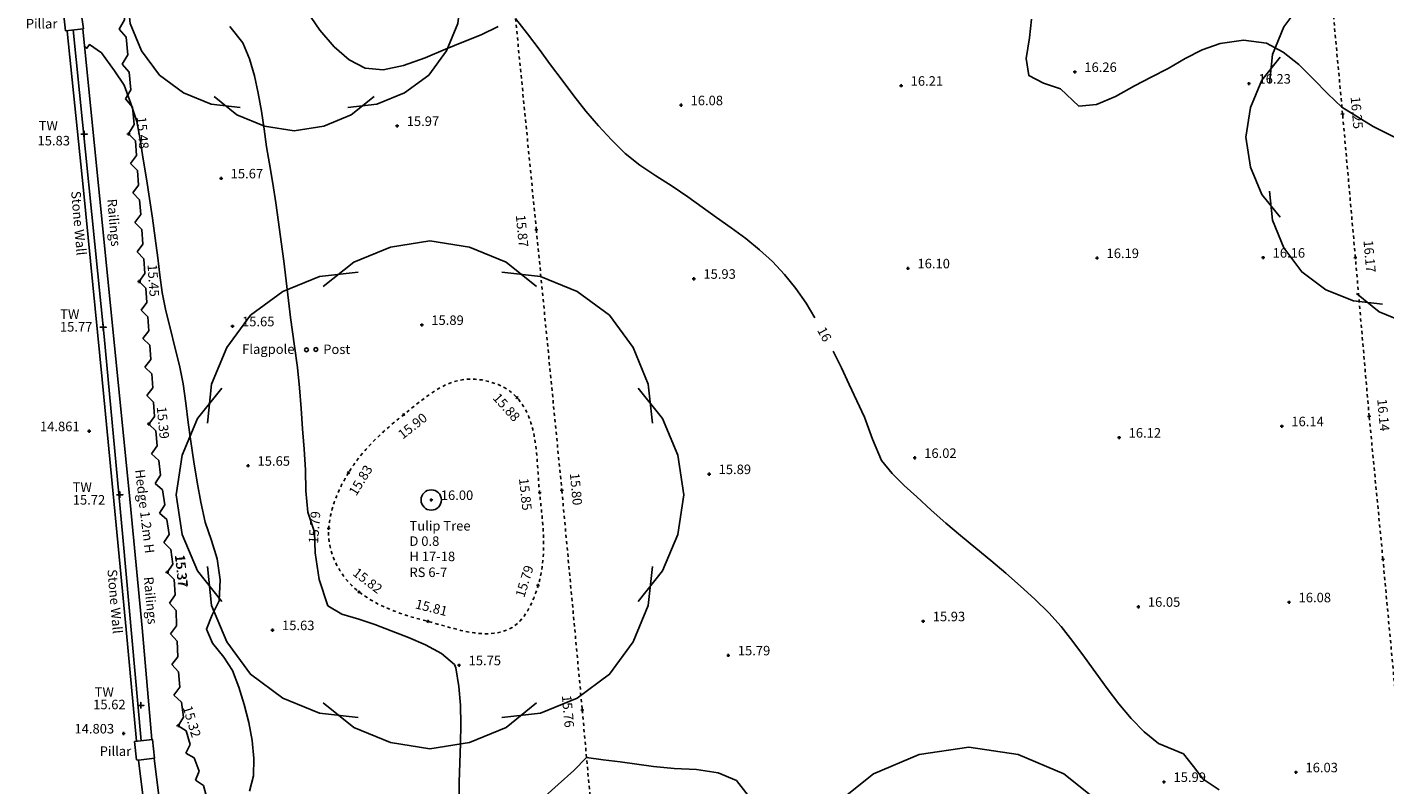
# Model space of a CAD drawing. Extents: x 1997 to 2500, y 4600 to 5100.
# Drawn here: x 2005 to 2048, y 4863 to 4886 of the extents above; entities that cross this region are included whole.
import ezdxf
from ezdxf.enums import TextEntityAlignment as Align

# ---------------------------------------------------------------- set-up
doc = ezdxf.new("R2010")
doc.units = 0
doc.header["$LTSCALE"] = 0.004
doc.header["$MEASUREMENT"] = 0
doc.linetypes.add('DASHED', pattern=[0.75, 0.5, -0.25])
doc.layers.get('0').update_dxf_attribs({"linetype": 'CONTINUOUS'})
for name, color, linetype in [('CONTOUR', 9, 'CONTINUOUS'), ('CONTOUR_PROMINENT', 8, 'CONTINUOUS'), ('CONTOUR_TEXT', 8, 'CONTINUOUS'), ('FENCE_METAL', 2, 'CONTINUOUS'), ('LEVEL_SPHT', 4, 'CONTINUOUS'), ('LEVEL_TEXT', 4, 'CONTINUOUS'), ('POST', 2, 'CONTINUOUS'), ('SURFACE_CHANGE', 8, 'DASHED'), ('TEXT', 4, 'CONTINUOUS'), ('TOP_WALL_LEVEL', 4, 'CONTINUOUS'), ('TREE_CANOPY_FULL', 3, 'CONTINUOUS'), ('TREE_CANOPY_TRIMMED', 3, 'CONTINUOUS'), ('VEGETATION', 3, 'CONTINUOUS'), ('WALL', 5, 'CONTINUOUS')]:
    doc.layers.add(name, color=color, linetype=linetype)
doc.styles.add('ARIAL', font='ARIAL.TTF', dxfattribs={"height": 0.3})
doc.styles.add('DFLT', font='ARIAL.TTF', dxfattribs={"height": 0.3})

# ---------------------------------------------------------------- blocks, each defined once
blk = doc.blocks.new('PPO')
at = {"layer": 'POST'}
blk.add_circle((0, 0), 0.06, dxfattribs=at)
blk = doc.blocks.new('PTW')
at = {"layer": 'TOP_WALL_LEVEL'}
blk.add_lwpolyline([(-0.1, 0), (0.1, 0), (0, 0), (0, 0.1), (0, -0.1)], dxfattribs=at)
blk = doc.blocks.new('P_Z')
for p, q in [((-0.5, 0), (0.5, 0)), ((0, -0.5), (0, 0.5))]:
    blk.add_line(p, q)
blk = doc.blocks.new('CS')
at = {"layer": 'SURFACE_CHANGE'}
blk.add_line((0, 0), (1, 0), dxfattribs=at)
blk.add_line((0, 0), (1, 0), dxfattribs=at)
blk = doc.blocks.new('HL')
at = {"layer": 'VEGETATION'}
for p, q in [((0, 0), (0.25, -0.2)), ((0.75, -0.2), (1, 0)), ((0.25, -0.2), (0.75, -0.2))]:
    blk.add_line(p, q, dxfattribs=at)

msp = doc.modelspace()

# ---------------------------------------------------------------- linework, layer by layer
at = {"layer": 'CONTOUR', "flags": 128}
for points in [[(2046.49, 4883.918), (2046.045, 4884.338), (2045.595, 4884.805), (2045.13, 4885.264), (2044.639, 4885.66), (2044.11, 4885.937), (2043.387, 4886.03), (2042.653, 4885.928), (2042.09, 4885.733), (2041.546, 4885.453), (2041.011, 4885.146), (2040.475, 4884.871), (2039.95, 4884.592), (2039.357, 4884.259), (2038.756, 4884.003), (2038.204, 4883.952), (2037.621, 4884.497), (2037.092, 4884.674), (2036.63, 4884.917), (2036.544, 4885.453), (2036.649, 4886.108), (2036.712, 4886.693)], [(2018.679, 4862.051), (2018.68, 4862.655), (2018.699, 4863.262), (2018.72, 4863.87), (2018.732, 4864.476), (2018.721, 4865.076), (2018.674, 4865.669), (2018.577, 4866.252), (2018.531, 4866.362), (2018.119, 4866.706), (2017.623, 4866.98), (2017.083, 4867.21), (2016.538, 4867.417), (2016.028, 4867.624), (2015.523, 4867.788), (2014.981, 4867.95), (2014.548, 4868.214), (2014.267, 4869.04), (2014.148, 4869.884), (2014.119, 4870.526), (2013.909, 4871.164), (2013.852, 4871.828), (2013.835, 4872.497), (2013.793, 4873.142), (2013.75, 4873.786), (2013.704, 4874.43), (2013.651, 4875.074), (2013.587, 4875.716), (2013.491, 4876.396), (2013.425, 4876.844), (2013.364, 4877.292), (2013.309, 4877.835), (2013.234, 4878.45), (2013.158, 4879.066), (2013.078, 4879.681), (2012.994, 4880.295), (2012.905, 4880.909), (2012.808, 4881.521), (2012.703, 4882.132), (2012.614, 4882.677), (2012.534, 4883.234), (2012.45, 4883.798), (2012.353, 4884.359), (2012.23, 4884.91), (2012.072, 4885.443), (2011.866, 4885.95), (2011.459, 4886.469)], [(2012.073, 4862.373), (2012.205, 4862.849), (2012.211, 4863.401), (2012.157, 4863.967), (2012.054, 4864.537), (2011.911, 4865.1), (2011.737, 4865.648), (2011.543, 4866.17), (2011.263, 4866.596), (2010.912, 4867.032), (2010.723, 4867.478), (2010.896, 4867.923), (2011.123, 4868.364), (2011.152, 4869.029), (2011.061, 4869.694), (2010.882, 4870.272), (2010.682, 4870.846), (2010.54, 4871.474), (2010.423, 4872.108), (2010.32, 4872.746), (2010.223, 4873.383), (2010.143, 4873.989), (2010.074, 4874.597), (2009.985, 4875.202), (2009.867, 4875.78), (2009.728, 4876.355), (2009.582, 4876.928), (2009.444, 4877.502), (2009.327, 4878.08), (2009.254, 4878.627), (2009.191, 4879.175), (2009.105, 4879.798), (2009.016, 4880.42), (2008.924, 4881.042), (2008.829, 4881.663), (2008.73, 4882.284), (2008.628, 4882.904), (2008.523, 4883.466), (2008.335, 4884.042), (2008.125, 4884.611), (2007.819, 4885.063), (2007.414, 4885.631), (2007.03, 4885.897), (2006.956, 4885.779), (2006.878, 4885.837)], [(2046.49, 4883.918), (2047.472, 4883.314), (2048.503, 4882.799), (2049.443, 4882.456), (2050.614, 4881.954)], [(2027.781, 4862.234), (2027.414, 4862.702), (2026.843, 4862.949), (2026.159, 4863.051), (2025.45, 4863.089), (2024.801, 4863.144), (2024.275, 4863.221), (2023.748, 4863.293), (2023.22, 4863.362), (2022.693, 4863.432), (2022.29, 4863.019), (2021.8, 4862.576), (2021.273, 4862.11)]]:
    msp.add_lwpolyline(points, dxfattribs=at)
at = {"layer": 'CONTOUR_PROMINENT'}
for points in [[(2019.914, 4886.46), (2019.371, 4886.207), (2018.818, 4885.983), (2018.253, 4885.754), (2017.607, 4885.479), (2016.932, 4885.235), (2016.284, 4885.1), (2015.717, 4885.15), (2015.217, 4885.41), (2014.741, 4885.825), (2014.294, 4886.351), (2013.883, 4886.943)], [(2029.889, 4877.287), (2029.607, 4877.742), (2029.282, 4878.211), (2028.932, 4878.654), (2028.556, 4879.056), (2028.145, 4879.431), (2027.708, 4879.783), (2027.253, 4880.12), (2026.791, 4880.447), (2026.331, 4880.77), (2025.883, 4881.094), (2025.388, 4881.433), (2024.874, 4881.756), (2024.371, 4882.091), (2023.905, 4882.466), (2023.476, 4882.889), (2023.067, 4883.335), (2022.675, 4883.801), (2022.297, 4884.28), (2021.927, 4884.769), (2021.562, 4885.261), (2021.198, 4885.753), (2020.831, 4886.238), (2020.456, 4886.712)], [(2042.624, 4862.416), (2042.122, 4862.751), (2041.813, 4863.15), (2041.497, 4863.541), (2040.707, 4863.868), (2040.259, 4864.239), (2039.845, 4864.66), (2039.458, 4865.117), (2039.089, 4865.6), (2038.732, 4866.097), (2038.377, 4866.596), (2038.017, 4867.086), (2037.645, 4867.554), (2037.252, 4867.99), (2036.815, 4868.419), (2036.362, 4868.834), (2035.898, 4869.238), (2035.427, 4869.635), (2034.952, 4870.028), (2034.477, 4870.421), (2034.007, 4870.818), (2033.545, 4871.223), (2033.094, 4871.64), (2032.703, 4872), (2032.318, 4872.376), (2031.99, 4872.789), (2031.701, 4873.459), (2031.452, 4874.151), (2031.211, 4874.665), (2030.968, 4875.186), (2030.72, 4875.71), (2030.463, 4876.233)]]:
    msp.add_lwpolyline(points, dxfattribs=at)
at = {"layer": 'FENCE_METAL', "flags": 128}
msp.add_lwpolyline([(2006.519, 4886.355), (2007.502, 4876.699), (2008.09, 4870.377), (2008.659, 4863.958)], dxfattribs=at)
at = {"layer": 'SURFACE_CHANGE', "flags": 128}
msp.add_lwpolyline([(2015.193, 4872.402), (2015.14, 4872.313), (2015.088, 4872.223), (2015.038, 4872.132), (2014.989, 4872.039), (2014.942, 4871.945), (2014.898, 4871.85), (2014.855, 4871.754), (2014.815, 4871.657), (2014.778, 4871.559), (2014.742, 4871.461), (2014.71, 4871.361), (2014.681, 4871.261), (2014.654, 4871.16), (2014.631, 4871.059), (2014.61, 4870.957), (2014.594, 4870.855), (2014.581, 4870.752), (2014.571, 4870.649), (2014.566, 4870.542), (2014.568, 4870.434), (2014.576, 4870.325), (2014.589, 4870.217), (2014.608, 4870.11), (2014.632, 4870.004), (2014.662, 4869.899), (2014.696, 4869.795), (2014.734, 4869.694), (2014.777, 4869.595), (2014.821, 4869.504), (2014.869, 4869.415), (2014.92, 4869.327), (2014.975, 4869.241), (2015.033, 4869.157), (2015.094, 4869.075), (2015.159, 4868.996), (2015.226, 4868.92), (2015.297, 4868.846), (2015.37, 4868.776), (2015.446, 4868.709), (2015.525, 4868.646), (2015.607, 4868.585), (2015.692, 4868.526), (2015.777, 4868.47), (2015.865, 4868.416), (2015.953, 4868.364), (2016.043, 4868.314), (2016.135, 4868.266), (2016.227, 4868.221), (2016.321, 4868.177), (2016.416, 4868.135), (2016.511, 4868.094), (2016.607, 4868.056), (2016.705, 4868.019), (2016.802, 4867.983), (2016.901, 4867.949), (2016.999, 4867.916), (2017.099, 4867.885), (2017.198, 4867.855), (2017.298, 4867.825), (2017.398, 4867.797), (2017.498, 4867.77), (2017.597, 4867.744), (2017.697, 4867.718), (2017.797, 4867.692), (2017.899, 4867.664), (2018.002, 4867.636), (2018.105, 4867.607), (2018.209, 4867.577), (2018.314, 4867.547), (2018.419, 4867.518), (2018.525, 4867.49), (2018.63, 4867.463), (2018.736, 4867.437), (2018.843, 4867.413), (2018.948, 4867.392), (2019.054, 4867.373), (2019.159, 4867.357), (2019.264, 4867.344), (2019.369, 4867.335), (2019.472, 4867.33), (2019.575, 4867.33), (2019.677, 4867.334), (2019.778, 4867.344), (2019.877, 4867.359), (2019.976, 4867.38), (2020.073, 4867.407), (2020.168, 4867.441), (2020.262, 4867.482), (2020.352, 4867.531), (2020.436, 4867.587), (2020.515, 4867.651), (2020.589, 4867.722), (2020.658, 4867.799), (2020.723, 4867.881), (2020.783, 4867.968), (2020.839, 4868.059), (2020.892, 4868.153), (2020.94, 4868.25), (2020.986, 4868.349), (2021.028, 4868.449), (2021.067, 4868.55), (2021.103, 4868.651), (2021.137, 4868.751), (2021.168, 4868.85), (2021.196, 4868.947), (2021.222, 4869.044), (2021.244, 4869.142), (2021.264, 4869.24), (2021.282, 4869.339), (2021.296, 4869.439), (2021.309, 4869.538), (2021.319, 4869.639), (2021.327, 4869.739), (2021.333, 4869.84), (2021.337, 4869.942), (2021.34, 4870.043), (2021.341, 4870.145), (2021.34, 4870.247), (2021.337, 4870.349), (2021.334, 4870.451), (2021.329, 4870.553), (2021.323, 4870.656), (2021.316, 4870.758), (2021.308, 4870.86), (2021.299, 4870.963), (2021.289, 4871.065), (2021.279, 4871.167), (2021.269, 4871.269), (2021.258, 4871.37), (2021.247, 4871.472), (2021.236, 4871.573), (2021.225, 4871.674), (2021.214, 4871.774), (2021.204, 4871.877), (2021.194, 4871.98), (2021.186, 4872.085), (2021.178, 4872.19), (2021.171, 4872.297), (2021.164, 4872.403), (2021.157, 4872.511), (2021.149, 4872.618), (2021.142, 4872.726), (2021.133, 4872.833), (2021.124, 4872.941), (2021.114, 4873.048), (2021.103, 4873.155), (2021.09, 4873.261), (2021.075, 4873.367), (2021.059, 4873.471), (2021.04, 4873.575), (2021.019, 4873.677), (2020.996, 4873.779), (2020.969, 4873.878), (2020.94, 4873.977), (2020.908, 4874.073), (2020.872, 4874.168), (2020.832, 4874.261), (2020.789, 4874.351), (2020.741, 4874.439), (2020.689, 4874.525), (2020.633, 4874.609), (2020.572, 4874.689), (2020.506, 4874.767), (2020.435, 4874.841), (2020.358, 4874.909), (2020.277, 4874.973), (2020.191, 4875.032), (2020.101, 4875.086), (2020.007, 4875.136), (2019.91, 4875.18), (2019.81, 4875.219), (2019.708, 4875.253), (2019.605, 4875.283), (2019.5, 4875.307), (2019.394, 4875.326), (2019.289, 4875.34), (2019.183, 4875.349), (2019.078, 4875.353), (2018.974, 4875.352), (2018.871, 4875.345), (2018.771, 4875.333), (2018.672, 4875.314), (2018.574, 4875.29), (2018.479, 4875.261), (2018.384, 4875.226), (2018.291, 4875.187), (2018.199, 4875.144), (2018.108, 4875.097), (2018.019, 4875.046), (2017.93, 4874.992), (2017.843, 4874.936), (2017.756, 4874.877), (2017.671, 4874.816), (2017.586, 4874.753), (2017.502, 4874.689), (2017.419, 4874.624), (2017.337, 4874.558), (2017.255, 4874.492), (2017.173, 4874.426), (2017.093, 4874.36), (2017.012, 4874.295), (2016.932, 4874.232), (2016.853, 4874.169), (2016.774, 4874.106), (2016.695, 4874.042), (2016.617, 4873.977), (2016.539, 4873.911), (2016.462, 4873.844), (2016.386, 4873.777), (2016.31, 4873.709), (2016.235, 4873.64), (2016.161, 4873.57), (2016.088, 4873.499), (2016.015, 4873.427), (2015.944, 4873.355), (2015.874, 4873.281), (2015.805, 4873.206), (2015.737, 4873.131), (2015.67, 4873.054), (2015.605, 4872.976), (2015.542, 4872.898), (2015.479, 4872.818), (2015.419, 4872.737), (2015.36, 4872.655), (2015.302, 4872.572), (2015.247, 4872.487), (2015.193, 4872.402)], dxfattribs=at)
at = {"layer": 'TREE_CANOPY_FULL'}
for points in [[(2044.205, 4884.67), (2044.307, 4885.586), (2044.663, 4886.451), (2045.223, 4887.215), (2045.987, 4887.775), (2046.852, 4888.131), (2047.768, 4888.233)], [(2011.782, 4883.915), (2010.866, 4884.017), (2010.001, 4884.373), (2009.237, 4884.933), (2008.677, 4885.697), (2008.321, 4886.562), (2008.219, 4887.478)], [(2018.739, 4887.478), (2018.637, 4886.562), (2018.281, 4885.697), (2017.721, 4884.933), (2016.957, 4884.373), (2016.092, 4884.017), (2015.176, 4883.915)], [(2044.545, 4880.453), (2043.969, 4881.173), (2043.609, 4882.037), (2043.465, 4882.973), (2043.609, 4883.909), (2043.969, 4884.773), (2044.545, 4885.493)], [(2015.999, 4884.255), (2015.279, 4883.679), (2014.415, 4883.319), (2013.479, 4883.175), (2012.543, 4883.319), (2011.679, 4883.679), (2010.959, 4884.255)], [(2047.768, 4877.713), (2046.852, 4877.815), (2045.987, 4878.171), (2045.223, 4878.731), (2044.663, 4879.495), (2044.307, 4880.36), (2044.205, 4881.276)], [(2014.401, 4878.268), (2015.361, 4879.036), (2016.513, 4879.516), (2017.761, 4879.708), (2019.009, 4879.516), (2020.161, 4879.036), (2021.121, 4878.268)], [(2010.748, 4873.97), (2010.883, 4875.192), (2011.358, 4876.346), (2012.105, 4877.364), (2013.123, 4878.111), (2014.277, 4878.586), (2015.499, 4878.721)], [(2020.023, 4878.721), (2021.245, 4878.586), (2022.399, 4878.111), (2023.417, 4877.364), (2024.164, 4876.346), (2024.639, 4875.192), (2024.774, 4873.97)], [(2051.985, 4878.053), (2051.265, 4877.477), (2050.401, 4877.117), (2049.465, 4876.973), (2048.529, 4877.117), (2047.665, 4877.477), (2046.945, 4878.053)], [(2011.201, 4868.348), (2010.433, 4869.308), (2009.953, 4870.46), (2009.761, 4871.708), (2009.953, 4872.956), (2010.433, 4874.108), (2011.201, 4875.068)], [(2024.321, 4875.068), (2025.089, 4874.108), (2025.569, 4872.956), (2025.761, 4871.708), (2025.569, 4870.46), (2025.089, 4869.308), (2024.321, 4868.348)], [(2015.499, 4864.695), (2014.277, 4864.83), (2013.123, 4865.305), (2012.105, 4866.052), (2011.358, 4867.07), (2010.883, 4868.224), (2010.748, 4869.446)], [(2024.774, 4869.446), (2024.639, 4868.224), (2024.164, 4867.07), (2023.417, 4866.052), (2022.399, 4865.305), (2021.245, 4864.83), (2020.023, 4864.695)], [(2021.121, 4865.148), (2020.161, 4864.38), (2019.009, 4863.9), (2017.761, 4863.708), (2016.513, 4863.9), (2015.361, 4864.38), (2014.401, 4865.148)], [(2030.531, 4861.96), (2031.731, 4862.92), (2033.171, 4863.52), (2034.731, 4863.76), (2036.291, 4863.52), (2037.731, 4862.92), (2038.931, 4861.96)]]:
    msp.add_lwpolyline(points, dxfattribs=at)
at = {"layer": 'TREE_CANOPY_TRIMMED'}
for points in [[(2044.205, 4884.67), (2044.307, 4885.586), (2044.663, 4886.451), (2045.223, 4887.215), (2045.987, 4887.775), (2046.852, 4888.131), (2047.768, 4888.233)], [(2011.782, 4883.915), (2010.866, 4884.017), (2010.001, 4884.373), (2009.237, 4884.933), (2008.677, 4885.697), (2008.321, 4886.562), (2008.219, 4887.478)], [(2018.739, 4887.478), (2018.637, 4886.562), (2018.281, 4885.697), (2017.721, 4884.933), (2016.957, 4884.373), (2016.092, 4884.017), (2015.176, 4883.915)], [(2044.545, 4880.453), (2043.969, 4881.173), (2043.609, 4882.037), (2043.465, 4882.973), (2043.609, 4883.909), (2043.969, 4884.773), (2044.545, 4885.493)], [(2015.999, 4884.255), (2015.279, 4883.679), (2014.415, 4883.319), (2013.479, 4883.175), (2012.543, 4883.319), (2011.679, 4883.679), (2010.959, 4884.255)], [(2047.768, 4877.713), (2046.852, 4877.815), (2045.987, 4878.171), (2045.223, 4878.731), (2044.663, 4879.495), (2044.307, 4880.36), (2044.205, 4881.276)], [(2014.401, 4878.268), (2015.361, 4879.036), (2016.513, 4879.516), (2017.761, 4879.708), (2019.009, 4879.516), (2020.161, 4879.036), (2021.121, 4878.268)], [(2010.748, 4873.97), (2010.883, 4875.192), (2011.358, 4876.346), (2012.105, 4877.364), (2013.123, 4878.111), (2014.277, 4878.586), (2015.499, 4878.721)], [(2020.023, 4878.721), (2021.245, 4878.586), (2022.399, 4878.111), (2023.417, 4877.364), (2024.164, 4876.346), (2024.639, 4875.192), (2024.774, 4873.97)], [(2051.985, 4878.053), (2051.265, 4877.477), (2050.401, 4877.117), (2049.465, 4876.973), (2048.529, 4877.117), (2047.665, 4877.477), (2046.945, 4878.053)], [(2011.201, 4868.348), (2010.433, 4869.308), (2009.953, 4870.46), (2009.761, 4871.708), (2009.953, 4872.956), (2010.433, 4874.108), (2011.201, 4875.068)], [(2024.321, 4875.068), (2025.089, 4874.108), (2025.569, 4872.956), (2025.761, 4871.708), (2025.569, 4870.46), (2025.089, 4869.308), (2024.321, 4868.348)], [(2015.499, 4864.695), (2014.277, 4864.83), (2013.123, 4865.305), (2012.105, 4866.052), (2011.358, 4867.07), (2010.883, 4868.224), (2010.748, 4869.446)], [(2024.774, 4869.446), (2024.639, 4868.224), (2024.164, 4867.07), (2023.417, 4866.052), (2022.399, 4865.305), (2021.245, 4864.83), (2020.023, 4864.695)], [(2021.121, 4865.148), (2020.161, 4864.38), (2019.009, 4863.9), (2017.761, 4863.708), (2016.513, 4863.9), (2015.361, 4864.38), (2014.401, 4865.148)], [(2030.531, 4861.96), (2031.731, 4862.92), (2033.171, 4863.52), (2034.731, 4863.76), (2036.291, 4863.52), (2037.731, 4862.92), (2038.931, 4861.96)]]:
    msp.add_lwpolyline(points, dxfattribs=at)
msp.add_circle((2017.802, 4871.545), 0.32, dxfattribs=at)
at = {"layer": 'WALL', "flags": 128}
for points in [[(2006.843, 4886.387), (2006.767, 4886.965), (2006.212, 4886.89), (2006.279, 4886.328)], [(2006.279, 4886.328), (2006.843, 4886.387)], [(2008.517, 4863.944), (2008.195, 4867.465), (2007.782, 4871.743), (2007.439, 4875.342), (2006.841, 4881.312), (2006.328, 4886.316)], [(2009.001, 4863.993), (2008.693, 4867.513), (2008.28, 4871.791), (2006.823, 4886.385)], [(2008.453, 4863.937), (2009.02, 4863.995), (2009.081, 4863.408), (2008.58, 4863.35), (2008.52, 4863.355)], [(2008.52, 4863.355), (2008.453, 4863.937)], [(2008.58, 4863.35), (2009.53, 4855.627), (2010.596, 4847.269), (2011.594, 4839.284), (2011.668, 4839.132), (2012.039, 4839.154), (2011.048, 4847.327), (2010.026, 4855.688), (2009.073, 4863.407)]]:
    msp.add_lwpolyline(points, dxfattribs=at)

# ---------------------------------------------------------------- block references
at = {"layer": 'LEVEL_SPHT', "xscale": 0.1, "yscale": 0.1, "zscale": 0.1}
for p in [(2038.075, 4885.032), (2032.604, 4884.598), (2043.56, 4884.664), (2025.67, 4883.983), (2006.867, 4883.072), (2016.728, 4883.33), (2011.182, 4881.679), (2032.818, 4878.844), (2038.774, 4879.168), (2044.007, 4879.181), (2026.074, 4878.515), (2007.465, 4876.99), (2011.539, 4877.017), (2017.503, 4877.06), (2007.025, 4873.713), (2044.596, 4873.868), (2039.471, 4873.51), (2033.03, 4872.871), (2012.029, 4872.624), (2026.554, 4872.36), (2007.988, 4871.712), (2017.802, 4871.545), (2040.076, 4868.18), (2044.824, 4868.321), (2033.299, 4867.723), (2012.8, 4867.443), (2027.159, 4866.649), (2018.677, 4866.335), (2008.65, 4865.07), (2008.111, 4864.187), (2045.041, 4862.964), (2040.884, 4862.66)]:
    msp.add_blockref('P_Z', p, dxfattribs=at)
for p, rotation in [((2046.51, 4883.708), 275.20249), ((2008.263, 4883.079), 274.63537), ((2021.111, 4880.064), 275.60615), ((2046.913, 4879.181), 275.02918), ((2008.599, 4878.43), 273.99593), ((2020.506, 4874.767), 311.91972), ((2016.932, 4874.232), 38.15835), ((2047.348, 4874.18), 275.2325), ((2008.902, 4873.937), 275.47947), ((2015.193, 4872.402), 58.46243), ((2021.214, 4871.774), 276.2037500000001), ((2021.915, 4871.845), 275.44782), ((2014.571, 4870.649), 85.76155000000001), ((2047.781, 4869.678), 275.3959), ((2009.484, 4869.265), 277.10087), ((2009.484, 4869.265), 274.09573), ((2015.525, 4868.646), 322.55511), ((2021.168, 4868.85), 72.79148), ((2017.697, 4867.718), 345.80413), ((2022.558, 4864.925), 275.23616), ((2009.83, 4864.433), 274.09573)]:
    msp.add_blockref('P_Z', p, dxfattribs=dict(at, rotation=rotation))
at = {"layer": 'POST'}
for p in [(2013.869, 4876.276), (2014.165, 4876.288)]:
    msp.add_blockref('PPO', p, dxfattribs=at)
at = {"layer": 'SURFACE_CHANGE'}
for p, xscale, rotation in [((2046.51, 4883.708), 6.430680000000001, 95.31785), ((2020.338, 4887.912), 7.88598, 275.62529), ((2046.913, 4879.181), 4.5449, 95.08714), ((2021.111, 4880.064), 8.258230000000001, 275.58702), ((2047.348, 4874.18), 5.019880000000001, 94.97121999999997), ((2047.781, 4869.678), 4.52277, 95.49378), ((2021.915, 4871.845), 6.94981, 275.30863), ((2048.322, 4863.844), 5.859030000000001, 95.29802000000001), ((2022.558, 4864.925), 8.777619999999999, 275.1637)]:
    msp.add_blockref('CS', p, dxfattribs=dict(at, xscale=xscale, rotation=rotation))
at = {"layer": 'TOP_WALL_LEVEL'}
for p in [(2006.867, 4883.072), (2007.465, 4876.99), (2007.988, 4871.712), (2008.65, 4865.07)]:
    msp.add_blockref('PTW', p, dxfattribs=at)
at = {"layer": 'VEGETATION'}
for p, xscale, rotation in [((2007.966, 4886.383), 1.10544, 95.13812), ((2008.065, 4885.281), 1.10644, 95.13812), ((2008.164, 4884.18), 1.10544, 95.13812), ((2008.263, 4883.079), 1.10544, 95.13812), ((2008.33, 4882.149), 0.9324100000000001, 94.12064000000001), ((2008.397, 4881.219), 0.9324100000000001, 94.12064000000001), ((2008.465, 4880.29), 0.9314899999999999, 94.12064000000001), ((2008.532, 4879.36), 0.9324100000000001, 94.12064000000001), ((2008.599, 4878.43), 0.9324100000000001, 94.12064000000001), ((2008.66, 4877.531), 0.90107, 93.88174999999998), ((2008.72, 4876.633), 0.9, 93.88174999999998), ((2008.781, 4875.734), 0.90107, 93.88174999999998), ((2008.841, 4874.836), 0.9, 93.88174999999998), ((2008.902, 4873.937), 0.90107, 93.88174999999998), ((2008.988, 4873), 0.94094, 95.24405), ((2009.108, 4872.066), 0.94168, 97.32123), ((2009.243, 4871.133), 0.9427200000000001, 98.23324000000001), ((2009.375, 4870.2), 0.94229, 98.05271), ((2009.484, 4869.265), 0.9413299999999999, 96.64939000000001), ((2009.552, 4868.298), 0.96939, 94.02245), ((2009.589, 4867.327), 0.9717, 92.1822), ((2009.627, 4866.357), 0.9707399999999999, 92.24342999999999), ((2009.697, 4865.391), 0.9685299999999999, 94.14462), ((2009.83, 4864.433), 0.96719, 97.90390000000001), ((2010.072, 4863.566), 0.9001399999999999, 105.59566), ((2010.378, 4862.715), 0.9043399999999999, 109.77742), ((2010.612, 4861.846), 0.89995, 105.07085)]:
    msp.add_blockref('HL', p, dxfattribs=dict(at, xscale=xscale, rotation=rotation))

# ---------------------------------------------------------------- texts
at = {"layer": 'CONTOUR_TEXT', "style": 'ARIAL'}
msp.add_text('16', height=0.3, rotation=298.5666, dxfattribs=at).set_placement((2030.057, 4876.695), align=Align.CENTER)
at = {"layer": 'LEVEL_TEXT', "style": 'ARIAL'}
for s, p in [('16.26', (2038.375, 4885.032)), ('16.21', (2032.904, 4884.598)), ('16.23', (2043.86, 4884.664)), ('16.08', (2025.97, 4883.983)), ('15.97', (2017.028, 4883.33)), ('15.83', (2005.398, 4882.717)), ('15.67', (2011.482, 4881.679)), ('16.19', (2039.074, 4879.168)), ('16.16', (2044.307, 4879.181)), ('16.10', (2033.118, 4878.844)), ('15.93', (2026.374, 4878.515)), ('15.77', (2006.103, 4876.851)), ('15.65', (2011.839, 4877.017)), ('15.89', (2017.803, 4877.06)), ('16.14', (2044.896, 4873.868)), ('16.12', (2039.771, 4873.51)), ('15.65', (2012.329, 4872.624)), ('16.02', (2033.33, 4872.871)), ('15.89', (2026.854, 4872.36)), ('15.72', (2006.508, 4871.399)), ('16.00', (2018.102, 4871.545)), ('16.08', (2045.124, 4868.321)), ('16.05', (2040.376, 4868.18)), ('15.63', (2013.1, 4867.443)), ('15.93', (2033.599, 4867.723)), ('15.79', (2027.459, 4866.649)), ('15.75', (2018.977, 4866.335)), ('15.62', (2007.151, 4864.95)), ('16.03', (2045.341, 4862.964)), ('15.99', (2041.184, 4862.66))]:
    msp.add_text(s, height=0.3, dxfattribs=at).set_placement(p)
for s, rotation, p in [('16.25', 275.2025, (2046.809, 4883.735)), ('15.48', 274.6354, (2008.562, 4883.103)), ('15.87', 275.6062, (2020.514, 4880.005)), ('16.17', 275.0292, (2047.212, 4879.207)), ('15.45', 273.9959, (2008.898, 4878.451)), ('15.88', 311.9197, (2020.06, 4874.366)), ('16.14', 275.2325, (2047.647, 4874.207)), ('15.39', 275.4795, (2009.201, 4873.966)), ('15.90', 38.1583, (2017.303, 4873.76)), ('15.83', 58.4624, (2015.704, 4872.088)), ('15.85', 276.2038, (2020.618, 4871.709)), ('15.80', 275.4478, (2022.214, 4871.873)), ('15.79', 85.7616, (2014.272, 4870.671)), ('15.37', 277.1009, (2009.782, 4869.302)), ('15.37', 274.0957, (2009.783, 4869.286)), ('15.79', 72.7915, (2020.881, 4868.939)), ('15.82', 322.5551, (2015.707, 4868.884)), ('15.81', 345.8041, (2017.771, 4868.009)), ('15.76', 275.2362, (2021.961, 4864.87)), ('15.32', 286.8191, (2010.117, 4864.52))]:
    msp.add_text(s, height=0.3, rotation=rotation, dxfattribs=at).set_placement(p, align=Align.CENTER)
for s, p in [('14.861', (2006.725, 4873.713)), ('14.803', (2007.811, 4864.187))]:
    msp.add_text(s, height=0.3, dxfattribs=at).set_placement(p, align=Align.RIGHT)
at = {"layer": 'TEXT', "style": 'DFLT'}
for s, p in [('Pillar', (2005.526, 4886.403)), ('TW', (2005.737, 4883.188)), ('TW', (2006.414, 4877.251)), ('Flagpole', (2012.669, 4876.149)), ('Post', (2014.824, 4876.144)), ('TW', (2006.807, 4871.797)), ('TW', (2007.5, 4865.345)), ('Pillar', (2007.853, 4863.48))]:
    msp.add_text(s, height=0.3, dxfattribs=at).set_placement(p, align=Align.CENTER)
at = {"layer": 'TEXT', "style": 'ARIAL'}
for s, rotation, p in [('Stone Wall', 274.9599, (2006.456, 4881.268)), ('Railings', 274.9599, (2007.593, 4881.021)), ('Hedge 1.2m H', 276.8853, (2008.467, 4872.492)), ('Stone Wall', 274.9599, (2007.598, 4869.348)), ('Railings', 274.9599, (2008.745, 4869.114))]:
    msp.add_text(s, height=0.3, rotation=rotation, dxfattribs=at).set_placement(p)
for s, p in [('Tulip Tree', (2017.114, 4870.581)), ('D 0.8', (2017.114, 4870.099)), ('H 17-18', (2017.114, 4869.617)), ('RS 6-7', (2017.114, 4869.117))]:
    msp.add_text(s, height=0.3, dxfattribs=at).set_placement(p)

doc.saveas('drawing.dxf')
